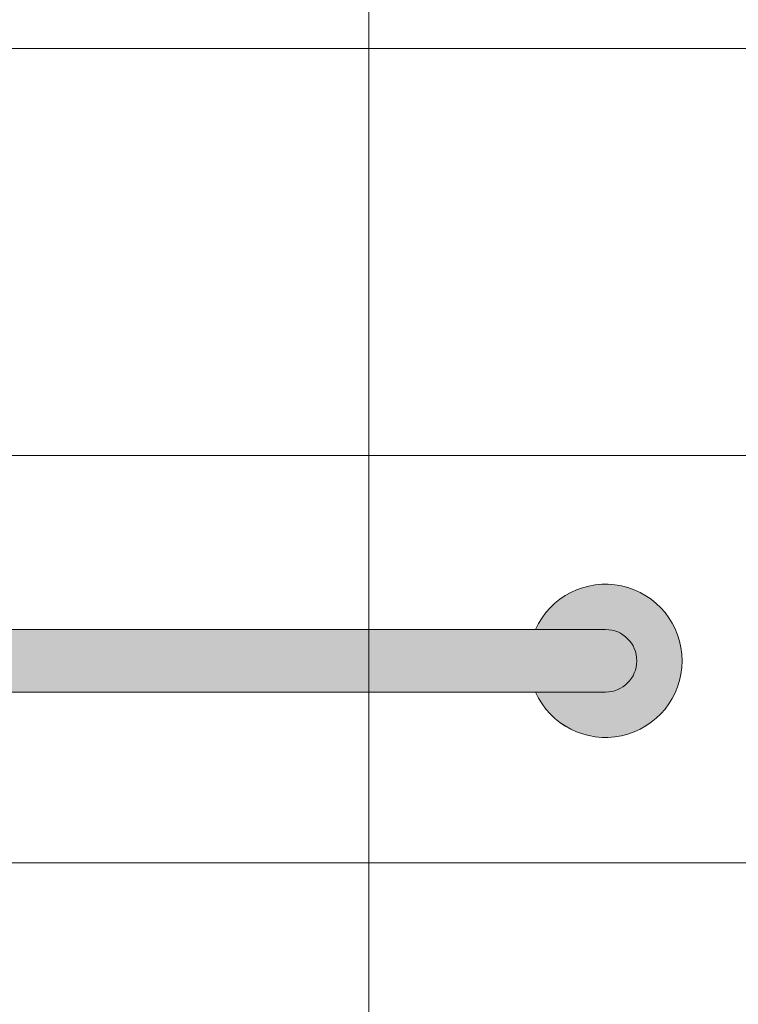
# Model space of a CAD drawing. Units: inches. Extents: x -4 to 891, y -14 to 291.
# Drawn here: x 345 to 359, y 218 to 238 of the extents above; entities that cross this region are included whole.
import ezdxf

# ---------------------------------------------------------------- set-up
doc = ezdxf.new("R2010")
doc.units = ezdxf.units.IN
doc.header["$LTSCALE"] = 0.375
doc.header["$MEASUREMENT"] = 0
doc.layers.add('FILL1', color=254, linetype='Continuous', lineweight=13)
doc.layers.add('OBJECT', color=7, linetype='Continuous', lineweight=13)

# ---------------------------------------------------------------- blocks, each defined once
blk = doc.blocks.new('*U65')
at = {"layer": 'FILL1'}
for points in [[(42, 0.625, -1), (42, -0.625), (40.602, -0.625, 4.686627), (40.602, 0.625)], [(0, 0.625, 1), (0, -0.625), (42, -0.625, 1), (42, 0.625)]]:
    blk.add_hatch(color=256, dxfattribs=at).paths.add_polyline_path(points)
for points in [[(40.602, 0.625), (42, 0.625, -1), (42, -0.625), (40.602, -0.625, 4.686627)], [(42, -0.625, 1), (42, 0.625), (0, 0.625, 1), (0, -0.625)], [(42, 0.625), (0, 0.625, 1), (0, -0.625), (42, -0.625, 1)]]:
    blk.add_lwpolyline(points, format="xyb", close=True)
blk.add_arc((42, 0), 1.531, 204.0895, 155.9105)
blk = doc.blocks.new('A$C78E732B0')
for p, q in [((64.632, 101.735), (64.632, 24.955)), ((20.14, 67.159), (76.581, 67.159)), ((20.14, 59.023), (76.581, 59.023)), ((20.14, 50.888), (76.581, 50.888))]:
    blk.add_line(p, q)

msp = doc.modelspace()

# ---------------------------------------------------------------- block references
at = {"layer": 'OBJECT'}
for name, p in [('A$C78E732B0', (287.273, 170.072)), ('*U65', (314.633, 224.994))]:
    msp.add_blockref(name, p, dxfattribs=at)

doc.saveas('drawing.dxf')
